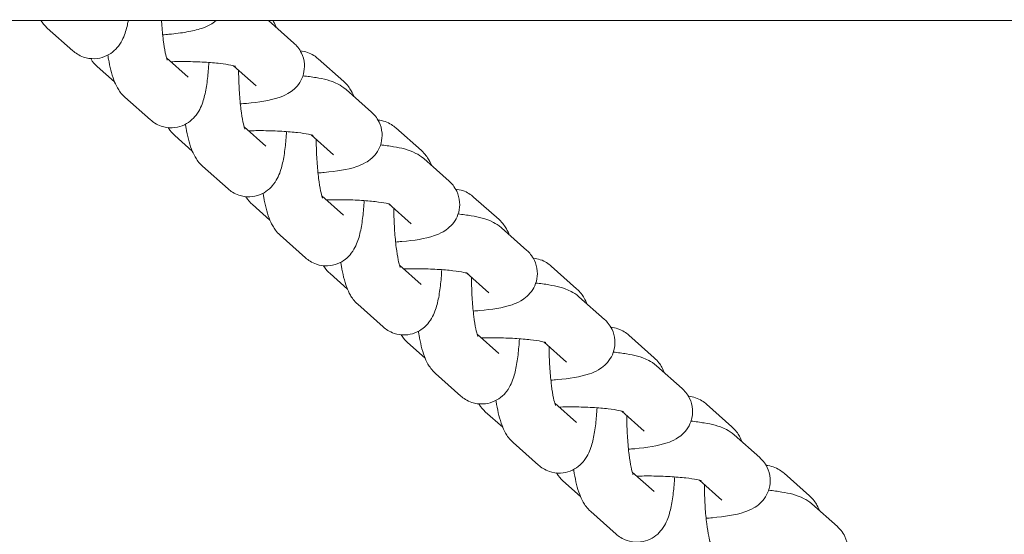
# Model space of a CAD drawing. Extents: x 0 to 15734, y 0 to 12308.
# Drawn here: x 5869 to 5938, y 9386 to 9423 of the extents above; entities that cross this region are included whole.
import ezdxf

# ---------------------------------------------------------------- set-up
doc = ezdxf.new("R2010")
doc.units = 0
doc.header["$MEASUREMENT"] = 0
doc.linetypes.add('VERDECKT', pattern=[0.375, 0.25, -0.125])
doc.layers.get('0').update_dxf_attribs({"linetype": 'CONTINUOUS'})
doc.layers.get('Defpoints').update_dxf_attribs({"linetype": 'CONTINUOUS'})
doc.layers.add('B', color=3, linetype='CONTINUOUS')
doc.layers.add('SICHERHEIT', color=3, linetype='VERDECKT')
doc.styles.add('KATALOG', font='PlutoSansLight.ttf')
doc.dimstyles.new('KATALOG', dxfattribs={"dimscale": 200, "dimtxt": 1.75, "dimasz": 1, "dimexe": 0, "dimexo": 0, "dimgap": 0.3, "dimtad": 1, "dimlfac": 0.001, "dimzin": 0, "dimtxsty": 'KATALOG', "dimblk1": 'KATPFEIL', "dimblk2": 'KATPFEIL', "dimsah": 1, "dimcen": 1, "dimse1": 1, "dimse2": 1, "dimclrd": 256, "dimclre": 256, "dimclrt": 3, "dimadec": 0, "dimazin": 0, "dimtfac": 1, "dimtmove": 0, "dimatfit": 3, "dimldrblk": 'KATPFEIL', "dimfxl": 1, "dimtvp": 1, "dimtolj": 1, "dimtzin": 0, "dimarcsym": 0})

# ---------------------------------------------------------------- blocks, each defined once
blk = doc.blocks.new('031340700d')
at = {"linetype": 'Continuous', "lineweight": 0}
for p, q in [((-3501.307, -827.5), (-3317.411, -827.5)), ((-3389.266, -827.507), (-3387.479, -829.097)), ((-3404.783, -828.036), (-3402.996, -829.626)), ((-3396.416, -830.126), (-3394.89, -831.484)), ((-3383.982, -831.788), (-3385.769, -830.198)), ((-3400.058, -831.82), (-3401.286, -830.727)), ((-3391.714, -830.683), (-3390.138, -832.085)), ((-3383.819, -832.353), (-3382.032, -833.943)), ((-3399.336, -832.882), (-3397.549, -834.472)), ((-3390.97, -834.972), (-3389.444, -836.33)), ((-3378.536, -836.635), (-3380.323, -835.044)), ((-3394.612, -836.666), (-3395.84, -835.573)), ((-3386.267, -835.529), (-3384.691, -836.931)), ((-3378.373, -837.199), (-3376.586, -838.789)), ((-3393.89, -837.728), (-3392.103, -839.318)), ((-3385.523, -839.819), (-3383.998, -841.176)), ((-3373.089, -841.481), (-3374.876, -839.891)), ((-3389.166, -841.512), (-3390.394, -840.42)), ((-3380.821, -840.375), (-3379.245, -841.777)), ((-3372.927, -842.045), (-3371.14, -843.635)), ((-3388.444, -842.574), (-3386.657, -844.164)), ((-3380.077, -844.665), (-3378.552, -846.022)), ((-3367.643, -846.327), (-3369.43, -844.737)), ((-3383.72, -846.358), (-3384.947, -845.266)), ((-3375.375, -845.221), (-3373.799, -846.624)), ((-3367.481, -846.891), (-3365.694, -848.481)), ((-3382.998, -847.42), (-3381.211, -849.01)), ((-3374.631, -849.511), (-3373.105, -850.868)), ((-3362.197, -851.173), (-3363.984, -849.583)), ((-3378.274, -851.204), (-3379.501, -850.112)), ((-3369.929, -850.067), (-3368.353, -851.47)), ((-3377.552, -852.266), (-3375.765, -853.857)), ((-3362.034, -851.738), (-3360.247, -853.328)), ((-3369.185, -854.357), (-3367.659, -855.715)), ((-3356.751, -856.019), (-3358.538, -854.429)), ((-3372.827, -856.05), (-3374.055, -854.958)), ((-3364.483, -854.913), (-3362.906, -856.316)), ((-3372.105, -857.113), (-3370.318, -858.703)), ((-3356.588, -856.584), (-3354.801, -858.174)), ((-3363.738, -859.203), (-3362.213, -860.561)), ((-3351.304, -860.866), (-3353.092, -859.275)), ((-3367.381, -860.897), (-3368.609, -859.804)), ((-3359.036, -859.76), (-3357.46, -861.162)), ((-3366.659, -861.959), (-3364.872, -863.549)), ((-3351.142, -861.43), (-3349.355, -863.02))]:
    blk.add_line(p, q, dxfattribs=at)
for points in [[(-3405.234, -827.5), (-3405.132, -827.661), (-3405.002, -827.84), (-3404.783, -828.036)], [(-3389.273, -827.5), (-3389.271, -827.502), (-3389.268, -827.504), (-3389.266, -827.507)], [(-3401.286, -830.727), (-3401.429, -830.6), (-3401.59, -830.43), (-3401.737, -830.178)], [(-3395.84, -835.573), (-3395.983, -835.446), (-3396.144, -835.276), (-3396.291, -835.024)], [(-3390.394, -840.42), (-3390.537, -840.292), (-3390.698, -840.122), (-3390.844, -839.87)], [(-3384.947, -845.266), (-3385.09, -845.138), (-3385.252, -844.968), (-3385.398, -844.716)], [(-3379.501, -850.112), (-3379.644, -849.985), (-3379.806, -849.815), (-3379.952, -849.562)], [(-3374.055, -854.958), (-3374.198, -854.831), (-3374.359, -854.661), (-3374.506, -854.409)], [(-3368.609, -859.804), (-3368.752, -859.677), (-3368.913, -859.507), (-3369.059, -859.255)]]:
    blk.add_open_spline(points, degree=3, dxfattribs=at)
for points, knots in [([(-3402.996, -829.626), (-3402.817, -829.784), (-3402.57, -829.958), (-3402.001, -830.151), (-3401.73, -830.195), (-3401.217, -830.175), (-3400.979, -830.122), (-3400.548, -829.956), (-3400.363, -829.841), (-3400.026, -829.58), (-3399.895, -829.433), (-3399.643, -829.104), (-3399.552, -828.934), (-3399.315, -828.428), (-3399.235, -828.127), (-3399.14, -827.703), (-3399.119, -827.603), (-3399.1, -827.5)], [6.131111, 6.131111, 6.131111, 6.131111, 6.2257222, 6.2257222, 6.2898325, 6.2898325, 6.3473035, 6.3473035, 6.4110629, 6.4110629, 6.4928754, 6.4928754, 6.6136868, 6.6136868, 6.8800797, 6.8800797, 6.9612386, 6.9612386, 6.9612386, 6.9612386]), ([(-3396.765, -827.5), (-3396.761, -827.573), (-3396.756, -827.646), (-3396.724, -828.135), (-3396.686, -828.534), (-3396.599, -829.227), (-3396.551, -829.526), (-3396.46, -829.968), (-3396.417, -830.128), (-3396.374, -830.263), (-3396.363, -830.289), (-3396.363, -830.289)], [4.9075547, 4.9075547, 4.9075547, 4.9075547, 4.9584401, 4.9584401, 5.2531876, 5.2531876, 5.5323743, 5.5323743, 5.7712486, 5.7712486, 5.8936888, 5.8936888, 5.8936888, 5.8936888]), ([(-3392.94, -827.5), (-3393.088, -827.629), (-3393.22, -827.716), (-3393.575, -827.921), (-3393.77, -827.997), (-3394.126, -828.117), (-3394.287, -828.162), (-3394.626, -828.243), (-3394.806, -828.28), (-3395.187, -828.347), (-3395.388, -828.377), (-3395.806, -828.431), (-3396.022, -828.455), (-3396.389, -828.489), (-3396.536, -828.501), (-3396.685, -828.512)], [6.4565386, 6.4565386, 6.4565386, 6.4565386, 6.5416036, 6.5416036, 6.7065113, 6.7065113, 6.8469854, 6.8469854, 6.9956284, 6.9956284, 7.1482614, 7.1482614, 7.2989797, 7.2989797, 7.3954212, 7.3954212, 7.3954212, 7.3954212]), ([(-3388.706, -828.004), (-3388.761, -827.873), (-3388.823, -827.739), (-3388.924, -827.563), (-3388.943, -827.532), (-3388.963, -827.5)], [9.0173016, 9.0173016, 9.0173016, 9.0173016, 9.1274521, 9.1274521, 9.1508355, 9.1508355, 9.1508355, 9.1508355]), ([(-3387.479, -829.097), (-3387.308, -829.248), (-3387.108, -829.462), (-3386.845, -830.013), (-3386.765, -830.278), (-3386.727, -830.797), (-3386.752, -831.042), (-3386.872, -831.49), (-3386.966, -831.688), (-3387.192, -832.047), (-3387.324, -832.191), (-3387.613, -832.457), (-3387.761, -832.555), (-3388.129, -832.767), (-3388.324, -832.843), (-3389.207, -833.142), (-3389.92, -833.24), (-3390.943, -833.335), (-3391.089, -833.347), (-3391.238, -833.358)], [6.112158, 6.112158, 6.112158, 6.112158, 6.209921, 6.209921, 6.271905, 6.271905, 6.324032, 6.324032, 6.379118, 6.379118, 6.447395, 6.447395, 6.541604, 6.541604, 6.706511, 6.706511, 7.29898, 7.29898, 7.395421, 7.395421, 7.395421, 7.395421]), ([(-3400.534, -829.933), (-3400.519, -830.028), (-3400.504, -830.121), (-3400.392, -830.756), (-3400.285, -831.228), (-3400.043, -831.866), (-3399.968, -832.038), (-3399.748, -832.421), (-3399.61, -832.638), (-3399.336, -832.882)], [5.3775476, 5.3775476, 5.3775476, 5.3775476, 5.4441097, 5.4441097, 5.8406079, 5.8406079, 5.9858595, 5.9858595, 6.131111, 6.131111, 6.131111, 6.131111]), ([(-3385.769, -830.198), (-3385.947, -830.04), (-3386.194, -829.866), (-3386.685, -829.7), (-3386.853, -829.662), (-3387.028, -829.646)], [2.9895184, 2.9895184, 2.9895184, 2.9895184, 3.0841295, 3.0841295, 3.1262477, 3.1262477, 3.1262477, 3.1262477]), ([(-3397.549, -834.472), (-3397.371, -834.631), (-3397.124, -834.804), (-3396.555, -834.997), (-3396.284, -835.042), (-3395.771, -835.021), (-3395.533, -834.968), (-3395.102, -834.802), (-3394.916, -834.688), (-3394.58, -834.426), (-3394.449, -834.279), (-3394.196, -833.95), (-3394.106, -833.78), (-3393.869, -833.274), (-3393.788, -832.973), (-3393.641, -832.313), (-3393.585, -831.959), (-3393.498, -831.222), (-3393.466, -830.846), (-3393.444, -830.452)], [6.131111, 6.131111, 6.131111, 6.131111, 6.225722, 6.225722, 6.289832, 6.289832, 6.347304, 6.347304, 6.411063, 6.411063, 6.492875, 6.492875, 6.613687, 6.613687, 6.88008, 6.88008, 7.154641, 7.154641, 7.406418, 7.406418, 7.406418, 7.406418]), ([(-3396.109, -830.399), (-3395.766, -830.389), (-3395.414, -830.386), (-3394.62, -830.393), (-3394.181, -830.408), (-3393.366, -830.455), (-3392.99, -830.487), (-3392.361, -830.56), (-3392.101, -830.6), (-3391.753, -830.67), (-3391.64, -830.702), (-3391.59, -830.718), (-3391.584, -830.72), (-3391.584, -830.72)], [4.524186, 4.524186, 4.524186, 4.524186, 4.760993, 4.760993, 5.060655, 5.060655, 5.354086, 5.354086, 5.626112, 5.626112, 5.845449, 5.845449, 5.898856, 5.898856, 5.898856, 5.898856]), ([(-3391.361, -830.996), (-3391.36, -831.085), (-3391.359, -831.175), (-3391.351, -831.701), (-3391.333, -832.142), (-3391.278, -832.982), (-3391.24, -833.38), (-3391.153, -834.073), (-3391.104, -834.373), (-3391.014, -834.814), (-3390.971, -834.974), (-3390.928, -835.109), (-3390.916, -835.136), (-3390.916, -835.136)], [4.599834, 4.599834, 4.599834, 4.599834, 4.660716, 4.660716, 4.95844, 4.95844, 5.253188, 5.253188, 5.532374, 5.532374, 5.771249, 5.771249, 5.893689, 5.893689, 5.893689, 5.893689]), ([(-3386.848, -831.387), (-3386.523, -831.423), (-3386.217, -831.465), (-3385.379, -831.612), (-3384.943, -831.687), (-3384.208, -832.064), (-3384.029, -832.166), (-3383.819, -832.353)], [5.332455, 5.332455, 5.332455, 5.332455, 5.5581301, 5.5581301, 5.9915685, 5.9915685, 6.1121577, 6.1121577, 6.1121577, 6.1121577]), ([(-3383.26, -832.851), (-3383.314, -832.719), (-3383.377, -832.585), (-3383.57, -832.249), (-3383.708, -832.032), (-3383.982, -831.788)], [9.0173016, 9.0173016, 9.0173016, 9.0173016, 9.1274521, 9.1274521, 9.2727037, 9.2727037, 9.2727037, 9.2727037]), ([(-3382.032, -833.943), (-3381.862, -834.094), (-3381.662, -834.308), (-3381.399, -834.859), (-3381.319, -835.124), (-3381.281, -835.644), (-3381.306, -835.888), (-3381.425, -836.336), (-3381.52, -836.534), (-3381.745, -836.893), (-3381.878, -837.037), (-3382.166, -837.304), (-3382.315, -837.401), (-3382.683, -837.614), (-3382.878, -837.689), (-3383.761, -837.988), (-3384.473, -838.086), (-3385.497, -838.181), (-3385.643, -838.194), (-3385.792, -838.205)], [6.112158, 6.112158, 6.112158, 6.112158, 6.209921, 6.209921, 6.271905, 6.271905, 6.324032, 6.324032, 6.379118, 6.379118, 6.447395, 6.447395, 6.541604, 6.541604, 6.706511, 6.706511, 7.29898, 7.29898, 7.395421, 7.395421, 7.395421, 7.395421]), ([(-3395.088, -834.78), (-3395.073, -834.874), (-3395.058, -834.967), (-3394.946, -835.602), (-3394.839, -836.074), (-3394.597, -836.712), (-3394.522, -836.885), (-3394.302, -837.267), (-3394.164, -837.484), (-3393.89, -837.728)], [5.3775476, 5.3775476, 5.3775476, 5.3775476, 5.4441097, 5.4441097, 5.8406079, 5.8406079, 5.9858595, 5.9858595, 6.131111, 6.131111, 6.131111, 6.131111]), ([(-3380.323, -835.044), (-3380.501, -834.886), (-3380.748, -834.712), (-3381.238, -834.546), (-3381.406, -834.508), (-3381.582, -834.493)], [2.9895184, 2.9895184, 2.9895184, 2.9895184, 3.0841295, 3.0841295, 3.1262477, 3.1262477, 3.1262477, 3.1262477]), ([(-3392.103, -839.318), (-3391.925, -839.477), (-3391.678, -839.65), (-3391.109, -839.843), (-3390.838, -839.888), (-3390.324, -839.867), (-3390.087, -839.814), (-3389.656, -839.649), (-3389.47, -839.534), (-3389.133, -839.272), (-3389.003, -839.126), (-3388.75, -838.797), (-3388.659, -838.626), (-3388.423, -838.12), (-3388.342, -837.82), (-3388.194, -837.16), (-3388.138, -836.805), (-3388.052, -836.068), (-3388.02, -835.692), (-3387.998, -835.299)], [6.131111, 6.131111, 6.131111, 6.131111, 6.225722, 6.225722, 6.289832, 6.289832, 6.347304, 6.347304, 6.411063, 6.411063, 6.492875, 6.492875, 6.613687, 6.613687, 6.88008, 6.88008, 7.154641, 7.154641, 7.406418, 7.406418, 7.406418, 7.406418]), ([(-3390.663, -835.245), (-3390.32, -835.236), (-3389.967, -835.232), (-3389.174, -835.24), (-3388.735, -835.254), (-3387.92, -835.301), (-3387.544, -835.333), (-3386.915, -835.406), (-3386.655, -835.447), (-3386.306, -835.516), (-3386.193, -835.548), (-3386.143, -835.564), (-3386.138, -835.566), (-3386.138, -835.566)], [4.524186, 4.524186, 4.524186, 4.524186, 4.760993, 4.760993, 5.060655, 5.060655, 5.354086, 5.354086, 5.626112, 5.626112, 5.845449, 5.845449, 5.898856, 5.898856, 5.898856, 5.898856]), ([(-3385.915, -835.843), (-3385.914, -835.932), (-3385.913, -836.021), (-3385.905, -836.547), (-3385.887, -836.988), (-3385.831, -837.828), (-3385.794, -838.226), (-3385.707, -838.919), (-3385.658, -839.219), (-3385.568, -839.661), (-3385.525, -839.82), (-3385.481, -839.955), (-3385.47, -839.982), (-3385.47, -839.982)], [4.599834, 4.599834, 4.599834, 4.599834, 4.660716, 4.660716, 4.95844, 4.95844, 5.253188, 5.253188, 5.532374, 5.532374, 5.771249, 5.771249, 5.893689, 5.893689, 5.893689, 5.893689]), ([(-3381.402, -836.233), (-3381.077, -836.269), (-3380.771, -836.312), (-3379.932, -836.458), (-3379.497, -836.533), (-3378.761, -836.91), (-3378.583, -837.012), (-3378.373, -837.199)], [5.332455, 5.332455, 5.332455, 5.332455, 5.5581301, 5.5581301, 5.9915685, 5.9915685, 6.1121577, 6.1121577, 6.1121577, 6.1121577]), ([(-3377.814, -837.697), (-3377.868, -837.566), (-3377.93, -837.432), (-3378.124, -837.095), (-3378.262, -836.878), (-3378.536, -836.635)], [9.0173016, 9.0173016, 9.0173016, 9.0173016, 9.1274521, 9.1274521, 9.2727037, 9.2727037, 9.2727037, 9.2727037]), ([(-3376.586, -838.789), (-3376.416, -838.941), (-3376.216, -839.154), (-3375.953, -839.705), (-3375.873, -839.97), (-3375.835, -840.49), (-3375.86, -840.735), (-3375.979, -841.182), (-3376.074, -841.38), (-3376.299, -841.739), (-3376.432, -841.883), (-3376.72, -842.15), (-3376.869, -842.247), (-3377.237, -842.46), (-3377.432, -842.535), (-3378.314, -842.834), (-3379.027, -842.932), (-3380.051, -843.028), (-3380.197, -843.04), (-3380.346, -843.051)], [6.112158, 6.112158, 6.112158, 6.112158, 6.209921, 6.209921, 6.271905, 6.271905, 6.324032, 6.324032, 6.379118, 6.379118, 6.447395, 6.447395, 6.541604, 6.541604, 6.706511, 6.706511, 7.29898, 7.29898, 7.395421, 7.395421, 7.395421, 7.395421]), ([(-3389.641, -839.626), (-3389.627, -839.72), (-3389.611, -839.813), (-3389.5, -840.448), (-3389.393, -840.92), (-3389.15, -841.558), (-3389.076, -841.731), (-3388.856, -842.114), (-3388.718, -842.33), (-3388.444, -842.574)], [5.3775476, 5.3775476, 5.3775476, 5.3775476, 5.4441097, 5.4441097, 5.8406079, 5.8406079, 5.9858595, 5.9858595, 6.131111, 6.131111, 6.131111, 6.131111]), ([(-3374.876, -839.891), (-3375.055, -839.732), (-3375.302, -839.558), (-3375.792, -839.392), (-3375.96, -839.355), (-3376.135, -839.339)], [2.9895184, 2.9895184, 2.9895184, 2.9895184, 3.0841295, 3.0841295, 3.1262477, 3.1262477, 3.1262477, 3.1262477]), ([(-3386.657, -844.164), (-3386.479, -844.323), (-3386.232, -844.497), (-3385.662, -844.689), (-3385.391, -844.734), (-3384.878, -844.714), (-3384.64, -844.66), (-3384.21, -844.495), (-3384.024, -844.38), (-3383.687, -844.118), (-3383.556, -843.972), (-3383.304, -843.643), (-3383.213, -843.472), (-3382.977, -842.966), (-3382.896, -842.666), (-3382.748, -842.006), (-3382.692, -841.651), (-3382.606, -840.914), (-3382.574, -840.539), (-3382.552, -840.145)], [6.131111, 6.131111, 6.131111, 6.131111, 6.225722, 6.225722, 6.289832, 6.289832, 6.347304, 6.347304, 6.411063, 6.411063, 6.492875, 6.492875, 6.613687, 6.613687, 6.88008, 6.88008, 7.154641, 7.154641, 7.406418, 7.406418, 7.406418, 7.406418]), ([(-3385.217, -840.091), (-3384.874, -840.082), (-3384.521, -840.079), (-3383.728, -840.086), (-3383.288, -840.1), (-3382.474, -840.147), (-3382.098, -840.179), (-3381.469, -840.252), (-3381.208, -840.293), (-3380.86, -840.363), (-3380.747, -840.394), (-3380.697, -840.41), (-3380.692, -840.412), (-3380.692, -840.412)], [4.524186, 4.524186, 4.524186, 4.524186, 4.760993, 4.760993, 5.060655, 5.060655, 5.354086, 5.354086, 5.626112, 5.626112, 5.845449, 5.845449, 5.898856, 5.898856, 5.898856, 5.898856]), ([(-3380.468, -840.689), (-3380.468, -840.778), (-3380.467, -840.867), (-3380.459, -841.393), (-3380.441, -841.835), (-3380.385, -842.674), (-3380.348, -843.072), (-3380.261, -843.765), (-3380.212, -844.065), (-3380.121, -844.507), (-3380.079, -844.667), (-3380.035, -844.801), (-3380.024, -844.828), (-3380.024, -844.828)], [4.599834, 4.599834, 4.599834, 4.599834, 4.660716, 4.660716, 4.95844, 4.95844, 5.253188, 5.253188, 5.532374, 5.532374, 5.771249, 5.771249, 5.893689, 5.893689, 5.893689, 5.893689]), ([(-3375.956, -841.079), (-3375.631, -841.115), (-3375.325, -841.158), (-3374.486, -841.304), (-3374.05, -841.379), (-3373.315, -841.756), (-3373.137, -841.858), (-3372.927, -842.045)], [5.332455, 5.332455, 5.332455, 5.332455, 5.5581301, 5.5581301, 5.9915685, 5.9915685, 6.1121577, 6.1121577, 6.1121577, 6.1121577]), ([(-3372.367, -842.543), (-3372.422, -842.412), (-3372.484, -842.278), (-3372.677, -841.941), (-3372.816, -841.725), (-3373.089, -841.481)], [9.0173016, 9.0173016, 9.0173016, 9.0173016, 9.1274521, 9.1274521, 9.2727037, 9.2727037, 9.2727037, 9.2727037]), ([(-3371.14, -843.635), (-3370.97, -843.787), (-3370.77, -844.001), (-3370.506, -844.551), (-3370.427, -844.816), (-3370.388, -845.336), (-3370.414, -845.581), (-3370.533, -846.028), (-3370.628, -846.227), (-3370.853, -846.586), (-3370.985, -846.729), (-3371.274, -846.996), (-3371.422, -847.093), (-3371.79, -847.306), (-3371.985, -847.381), (-3372.868, -847.68), (-3373.581, -847.778), (-3374.604, -847.874), (-3374.751, -847.886), (-3374.9, -847.897)], [6.112158, 6.112158, 6.112158, 6.112158, 6.209921, 6.209921, 6.271905, 6.271905, 6.324032, 6.324032, 6.379118, 6.379118, 6.447395, 6.447395, 6.541604, 6.541604, 6.706511, 6.706511, 7.29898, 7.29898, 7.395421, 7.395421, 7.395421, 7.395421]), ([(-3384.195, -844.472), (-3384.18, -844.567), (-3384.165, -844.659), (-3384.054, -845.295), (-3383.947, -845.766), (-3383.704, -846.405), (-3383.63, -846.577), (-3383.41, -846.96), (-3383.272, -847.177), (-3382.998, -847.42)], [5.3775476, 5.3775476, 5.3775476, 5.3775476, 5.4441097, 5.4441097, 5.8406079, 5.8406079, 5.9858595, 5.9858595, 6.131111, 6.131111, 6.131111, 6.131111]), ([(-3369.43, -844.737), (-3369.609, -844.578), (-3369.856, -844.404), (-3370.346, -844.238), (-3370.514, -844.201), (-3370.689, -844.185)], [2.9895184, 2.9895184, 2.9895184, 2.9895184, 3.0841295, 3.0841295, 3.1262477, 3.1262477, 3.1262477, 3.1262477]), ([(-3381.211, -849.01), (-3381.032, -849.169), (-3380.785, -849.343), (-3380.216, -849.535), (-3379.945, -849.58), (-3379.432, -849.56), (-3379.194, -849.507), (-3378.763, -849.341), (-3378.578, -849.226), (-3378.241, -848.964), (-3378.11, -848.818), (-3377.858, -848.489), (-3377.767, -848.318), (-3377.53, -847.812), (-3377.45, -847.512), (-3377.302, -846.852), (-3377.246, -846.497), (-3377.159, -845.761), (-3377.128, -845.385), (-3377.105, -844.991)], [6.131111, 6.131111, 6.131111, 6.131111, 6.225722, 6.225722, 6.289832, 6.289832, 6.347304, 6.347304, 6.411063, 6.411063, 6.492875, 6.492875, 6.613687, 6.613687, 6.88008, 6.88008, 7.154641, 7.154641, 7.406418, 7.406418, 7.406418, 7.406418]), ([(-3379.771, -844.937), (-3379.427, -844.928), (-3379.075, -844.925), (-3378.281, -844.932), (-3377.842, -844.946), (-3377.028, -844.993), (-3376.651, -845.025), (-3376.022, -845.098), (-3375.762, -845.139), (-3375.414, -845.209), (-3375.301, -845.24), (-3375.251, -845.257), (-3375.246, -845.259), (-3375.246, -845.259)], [4.524186, 4.524186, 4.524186, 4.524186, 4.760993, 4.760993, 5.060655, 5.060655, 5.354086, 5.354086, 5.626112, 5.626112, 5.845449, 5.845449, 5.898856, 5.898856, 5.898856, 5.898856]), ([(-3375.022, -845.535), (-3375.022, -845.624), (-3375.021, -845.713), (-3375.013, -846.24), (-3374.995, -846.681), (-3374.939, -847.52), (-3374.901, -847.919), (-3374.814, -848.612), (-3374.766, -848.911), (-3374.675, -849.353), (-3374.632, -849.513), (-3374.589, -849.647), (-3374.578, -849.674), (-3374.578, -849.674)], [4.599834, 4.599834, 4.599834, 4.599834, 4.660716, 4.660716, 4.95844, 4.95844, 5.253188, 5.253188, 5.532374, 5.532374, 5.771249, 5.771249, 5.893689, 5.893689, 5.893689, 5.893689]), ([(-3370.51, -845.926), (-3370.185, -845.962), (-3369.878, -846.004), (-3369.04, -846.151), (-3368.604, -846.225), (-3367.869, -846.602), (-3367.691, -846.704), (-3367.481, -846.891)], [5.332455, 5.332455, 5.332455, 5.332455, 5.5581301, 5.5581301, 5.9915685, 5.9915685, 6.1121577, 6.1121577, 6.1121577, 6.1121577]), ([(-3366.921, -847.389), (-3366.976, -847.258), (-3367.038, -847.124), (-3367.231, -846.787), (-3367.369, -846.571), (-3367.643, -846.327)], [9.0173016, 9.0173016, 9.0173016, 9.0173016, 9.1274521, 9.1274521, 9.2727037, 9.2727037, 9.2727037, 9.2727037]), ([(-3365.694, -848.481), (-3365.523, -848.633), (-3365.323, -848.847), (-3365.06, -849.397), (-3364.98, -849.663), (-3364.942, -850.182), (-3364.967, -850.427), (-3365.087, -850.875), (-3365.181, -851.073), (-3365.407, -851.432), (-3365.539, -851.576), (-3365.828, -851.842), (-3365.976, -851.939), (-3366.344, -852.152), (-3366.539, -852.228), (-3367.422, -852.527), (-3368.135, -852.624), (-3369.158, -852.72), (-3369.304, -852.732), (-3369.454, -852.743)], [6.112158, 6.112158, 6.112158, 6.112158, 6.209921, 6.209921, 6.271905, 6.271905, 6.324032, 6.324032, 6.379118, 6.379118, 6.447395, 6.447395, 6.541604, 6.541604, 6.706511, 6.706511, 7.29898, 7.29898, 7.395421, 7.395421, 7.395421, 7.395421]), ([(-3378.749, -849.318), (-3378.734, -849.413), (-3378.719, -849.506), (-3378.607, -850.141), (-3378.5, -850.612), (-3378.258, -851.251), (-3378.183, -851.423), (-3377.964, -851.806), (-3377.825, -852.023), (-3377.552, -852.266)], [5.3775476, 5.3775476, 5.3775476, 5.3775476, 5.4441097, 5.4441097, 5.8406079, 5.8406079, 5.9858595, 5.9858595, 6.131111, 6.131111, 6.131111, 6.131111]), ([(-3363.984, -849.583), (-3364.162, -849.424), (-3364.409, -849.251), (-3364.9, -849.085), (-3365.068, -849.047), (-3365.243, -849.031)], [2.9895184, 2.9895184, 2.9895184, 2.9895184, 3.0841295, 3.0841295, 3.1262477, 3.1262477, 3.1262477, 3.1262477]), ([(-3375.765, -853.857), (-3375.586, -854.015), (-3375.339, -854.189), (-3374.77, -854.382), (-3374.499, -854.426), (-3373.986, -854.406), (-3373.748, -854.353), (-3373.317, -854.187), (-3373.132, -854.072), (-3372.795, -853.811), (-3372.664, -853.664), (-3372.411, -853.335), (-3372.321, -853.165), (-3372.084, -852.659), (-3372.003, -852.358), (-3371.856, -851.698), (-3371.8, -851.343), (-3371.713, -850.607), (-3371.682, -850.231), (-3371.659, -849.837)], [6.131111, 6.131111, 6.131111, 6.131111, 6.225722, 6.225722, 6.289832, 6.289832, 6.347304, 6.347304, 6.411063, 6.411063, 6.492875, 6.492875, 6.613687, 6.613687, 6.88008, 6.88008, 7.154641, 7.154641, 7.406418, 7.406418, 7.406418, 7.406418]), ([(-3374.325, -849.784), (-3373.981, -849.774), (-3373.629, -849.771), (-3372.835, -849.778), (-3372.396, -849.793), (-3371.582, -849.839), (-3371.205, -849.871), (-3370.576, -849.945), (-3370.316, -849.985), (-3369.968, -850.055), (-3369.855, -850.086), (-3369.805, -850.103), (-3369.799, -850.105), (-3369.799, -850.105)], [4.524186, 4.524186, 4.524186, 4.524186, 4.760993, 4.760993, 5.060655, 5.060655, 5.354086, 5.354086, 5.626112, 5.626112, 5.845449, 5.845449, 5.898856, 5.898856, 5.898856, 5.898856]), ([(-3369.576, -850.381), (-3369.575, -850.47), (-3369.575, -850.559), (-3369.566, -851.086), (-3369.549, -851.527), (-3369.493, -852.366), (-3369.455, -852.765), (-3369.368, -853.458), (-3369.319, -853.757), (-3369.229, -854.199), (-3369.186, -854.359), (-3369.143, -854.494), (-3369.132, -854.52), (-3369.132, -854.52)], [4.599834, 4.599834, 4.599834, 4.599834, 4.660716, 4.660716, 4.95844, 4.95844, 5.253188, 5.253188, 5.532374, 5.532374, 5.771249, 5.771249, 5.893689, 5.893689, 5.893689, 5.893689]), ([(-3365.063, -850.772), (-3364.738, -850.808), (-3364.432, -850.85), (-3363.594, -850.997), (-3363.158, -851.071), (-3362.423, -851.448), (-3362.244, -851.551), (-3362.034, -851.738)], [5.332455, 5.332455, 5.332455, 5.332455, 5.5581301, 5.5581301, 5.9915685, 5.9915685, 6.1121577, 6.1121577, 6.1121577, 6.1121577]), ([(-3361.475, -852.235), (-3361.529, -852.104), (-3361.592, -851.97), (-3361.785, -851.634), (-3361.923, -851.417), (-3362.197, -851.173)], [9.0173016, 9.0173016, 9.0173016, 9.0173016, 9.1274521, 9.1274521, 9.2727037, 9.2727037, 9.2727037, 9.2727037]), ([(-3360.247, -853.328), (-3360.077, -853.479), (-3359.877, -853.693), (-3359.614, -854.244), (-3359.534, -854.509), (-3359.496, -855.028), (-3359.521, -855.273), (-3359.64, -855.721), (-3359.735, -855.919), (-3359.961, -856.278), (-3360.093, -856.422), (-3360.381, -856.688), (-3360.53, -856.786), (-3360.898, -856.998), (-3361.093, -857.074), (-3361.976, -857.373), (-3362.689, -857.471), (-3363.712, -857.566), (-3363.858, -857.578), (-3364.007, -857.589)], [6.112158, 6.112158, 6.112158, 6.112158, 6.209921, 6.209921, 6.271905, 6.271905, 6.324032, 6.324032, 6.379118, 6.379118, 6.447395, 6.447395, 6.541604, 6.541604, 6.706511, 6.706511, 7.29898, 7.29898, 7.395421, 7.395421, 7.395421, 7.395421]), ([(-3373.303, -854.164), (-3373.288, -854.259), (-3373.273, -854.352), (-3373.161, -854.987), (-3373.054, -855.459), (-3372.812, -856.097), (-3372.737, -856.269), (-3372.517, -856.652), (-3372.379, -856.869), (-3372.105, -857.113)], [5.3775476, 5.3775476, 5.3775476, 5.3775476, 5.4441097, 5.4441097, 5.8406079, 5.8406079, 5.9858595, 5.9858595, 6.131111, 6.131111, 6.131111, 6.131111]), ([(-3358.538, -854.429), (-3358.716, -854.27), (-3358.963, -854.097), (-3359.453, -853.931), (-3359.621, -853.893), (-3359.797, -853.877)], [2.9895184, 2.9895184, 2.9895184, 2.9895184, 3.0841295, 3.0841295, 3.1262477, 3.1262477, 3.1262477, 3.1262477]), ([(-3370.318, -858.703), (-3370.14, -858.862), (-3369.893, -859.035), (-3369.324, -859.228), (-3369.053, -859.273), (-3368.539, -859.252), (-3368.302, -859.199), (-3367.871, -859.033), (-3367.685, -858.919), (-3367.348, -858.657), (-3367.218, -858.51), (-3366.965, -858.181), (-3366.874, -858.011), (-3366.638, -857.505), (-3366.557, -857.204), (-3366.409, -856.544), (-3366.353, -856.189), (-3366.267, -855.453), (-3366.235, -855.077), (-3366.213, -854.683)], [6.131111, 6.131111, 6.131111, 6.131111, 6.225722, 6.225722, 6.289832, 6.289832, 6.347304, 6.347304, 6.411063, 6.411063, 6.492875, 6.492875, 6.613687, 6.613687, 6.88008, 6.88008, 7.154641, 7.154641, 7.406418, 7.406418, 7.406418, 7.406418]), ([(-3368.878, -854.63), (-3368.535, -854.62), (-3368.182, -854.617), (-3367.389, -854.624), (-3366.95, -854.639), (-3366.135, -854.685), (-3365.759, -854.718), (-3365.13, -854.791), (-3364.87, -854.831), (-3364.521, -854.901), (-3364.409, -854.932), (-3364.359, -854.949), (-3364.353, -854.951), (-3364.353, -854.951)], [4.524186, 4.524186, 4.524186, 4.524186, 4.760993, 4.760993, 5.060655, 5.060655, 5.354086, 5.354086, 5.626112, 5.626112, 5.845449, 5.845449, 5.898856, 5.898856, 5.898856, 5.898856]), ([(-3364.13, -855.227), (-3364.129, -855.316), (-3364.128, -855.405), (-3364.12, -855.932), (-3364.102, -856.373), (-3364.047, -857.213), (-3364.009, -857.611), (-3363.922, -858.304), (-3363.873, -858.604), (-3363.783, -859.045), (-3363.74, -859.205), (-3363.696, -859.34), (-3363.685, -859.367), (-3363.685, -859.367)], [4.599834, 4.599834, 4.599834, 4.599834, 4.660716, 4.660716, 4.95844, 4.95844, 5.253188, 5.253188, 5.532374, 5.532374, 5.771249, 5.771249, 5.893689, 5.893689, 5.893689, 5.893689]), ([(-3359.617, -855.618), (-3359.292, -855.654), (-3358.986, -855.696), (-3358.147, -855.843), (-3357.712, -855.918), (-3356.976, -856.294), (-3356.798, -856.397), (-3356.588, -856.584)], [5.332455, 5.332455, 5.332455, 5.332455, 5.5581301, 5.5581301, 5.9915685, 5.9915685, 6.1121577, 6.1121577, 6.1121577, 6.1121577]), ([(-3356.029, -857.082), (-3356.083, -856.95), (-3356.146, -856.816), (-3356.339, -856.48), (-3356.477, -856.263), (-3356.751, -856.019)], [9.0173016, 9.0173016, 9.0173016, 9.0173016, 9.1274521, 9.1274521, 9.2727037, 9.2727037, 9.2727037, 9.2727037]), ([(-3354.801, -858.174), (-3354.631, -858.325), (-3354.431, -858.539), (-3354.168, -859.09), (-3354.088, -859.355), (-3354.05, -859.875), (-3354.075, -860.119), (-3354.194, -860.567), (-3354.289, -860.765), (-3354.514, -861.124), (-3354.647, -861.268), (-3354.935, -861.535), (-3355.084, -861.632), (-3355.452, -861.845), (-3355.647, -861.92), (-3356.529, -862.219), (-3357.242, -862.317), (-3358.266, -862.412), (-3358.412, -862.425), (-3358.561, -862.436)], [6.112158, 6.112158, 6.112158, 6.112158, 6.209921, 6.209921, 6.271905, 6.271905, 6.324032, 6.324032, 6.379118, 6.379118, 6.447395, 6.447395, 6.541604, 6.541604, 6.706511, 6.706511, 7.29898, 7.29898, 7.395421, 7.395421, 7.395421, 7.395421]), ([(-3367.857, -859.011), (-3367.842, -859.105), (-3367.826, -859.198), (-3367.715, -859.833), (-3367.608, -860.305), (-3367.366, -860.943), (-3367.291, -861.116), (-3367.071, -861.498), (-3366.933, -861.715), (-3366.659, -861.959)], [5.3775476, 5.3775476, 5.3775476, 5.3775476, 5.4441097, 5.4441097, 5.8406079, 5.8406079, 5.9858595, 5.9858595, 6.131111, 6.131111, 6.131111, 6.131111]), ([(-3353.092, -859.275), (-3353.27, -859.117), (-3353.517, -858.943), (-3354.007, -858.777), (-3354.175, -858.739), (-3354.35, -858.724)], [2.9895184, 2.9895184, 2.9895184, 2.9895184, 3.0841295, 3.0841295, 3.1262477, 3.1262477, 3.1262477, 3.1262477]), ([(-3364.872, -863.549), (-3364.694, -863.708), (-3364.447, -863.881), (-3363.878, -864.074), (-3363.606, -864.119), (-3363.093, -864.098), (-3362.855, -864.045), (-3362.425, -863.88), (-3362.239, -863.765), (-3361.902, -863.503), (-3361.772, -863.356), (-3361.519, -863.028), (-3361.428, -862.857), (-3361.192, -862.351), (-3361.111, -862.051), (-3360.963, -861.391), (-3360.907, -861.036), (-3360.821, -860.299), (-3360.789, -859.923), (-3360.767, -859.53)], [6.131111, 6.131111, 6.131111, 6.131111, 6.225722, 6.225722, 6.289832, 6.289832, 6.347304, 6.347304, 6.411063, 6.411063, 6.492875, 6.492875, 6.613687, 6.613687, 6.88008, 6.88008, 7.154641, 7.154641, 7.406418, 7.406418, 7.406418, 7.406418]), ([(-3363.432, -859.476), (-3363.089, -859.467), (-3362.736, -859.463), (-3361.943, -859.471), (-3361.503, -859.485), (-3360.689, -859.532), (-3360.313, -859.564), (-3359.684, -859.637), (-3359.423, -859.678), (-3359.075, -859.747), (-3358.962, -859.779), (-3358.912, -859.795), (-3358.907, -859.797), (-3358.907, -859.797)], [4.524186, 4.524186, 4.524186, 4.524186, 4.760993, 4.760993, 5.060655, 5.060655, 5.354086, 5.354086, 5.626112, 5.626112, 5.845449, 5.845449, 5.898856, 5.898856, 5.898856, 5.898856]), ([(-3358.683, -860.074), (-3358.683, -860.162), (-3358.682, -860.252), (-3358.674, -860.778), (-3358.656, -861.219), (-3358.6, -862.059), (-3358.563, -862.457), (-3358.476, -863.15), (-3358.427, -863.45), (-3358.336, -863.892), (-3358.294, -864.051), (-3358.25, -864.186), (-3358.239, -864.213), (-3358.239, -864.213)], [4.599834, 4.599834, 4.599834, 4.599834, 4.660716, 4.660716, 4.95844, 4.95844, 5.253188, 5.253188, 5.532374, 5.532374, 5.771249, 5.771249, 5.893689, 5.893689, 5.893689, 5.893689]), ([(-3354.171, -860.464), (-3353.846, -860.5), (-3353.54, -860.543), (-3352.701, -860.689), (-3352.265, -860.764), (-3351.53, -861.141), (-3351.352, -861.243), (-3351.142, -861.43)], [5.332455, 5.332455, 5.332455, 5.332455, 5.5581301, 5.5581301, 5.9915685, 5.9915685, 6.1121577, 6.1121577, 6.1121577, 6.1121577]), ([(-3350.583, -861.928), (-3350.637, -861.797), (-3350.699, -861.663), (-3350.893, -861.326), (-3351.031, -861.109), (-3351.304, -860.866)], [9.0173016, 9.0173016, 9.0173016, 9.0173016, 9.1274521, 9.1274521, 9.2727037, 9.2727037, 9.2727037, 9.2727037]), ([(-3349.355, -863.02), (-3349.185, -863.172), (-3348.985, -863.385), (-3348.721, -863.936), (-3348.642, -864.201), (-3348.603, -864.721), (-3348.629, -864.966), (-3348.748, -865.413), (-3348.843, -865.611), (-3349.068, -865.97), (-3349.201, -866.114), (-3349.489, -866.381), (-3349.637, -866.478), (-3350.005, -866.691), (-3350.201, -866.766), (-3351.083, -867.065), (-3351.796, -867.163), (-3352.819, -867.259), (-3352.966, -867.271), (-3353.115, -867.282)], [6.112158, 6.112158, 6.112158, 6.112158, 6.209921, 6.209921, 6.271905, 6.271905, 6.324032, 6.324032, 6.379118, 6.379118, 6.447395, 6.447395, 6.541604, 6.541604, 6.706511, 6.706511, 7.29898, 7.29898, 7.395421, 7.395421, 7.395421, 7.395421])]:
    blk.add_open_spline(points, degree=3, knots=knots, dxfattribs=at)
blk = doc.blocks.new('KATPFEIL')
at = {"layer": 'B', "ltscale": 1000}
for p, q in [((0, -1), (0, 1)), ((-1, 0), (0, 0)), ((1, 0), (0, 0))]:
    blk.add_line(p, q, dxfattribs=at)
blk = doc.blocks.new('*D9')
at = {"layer": 'B', "lineweight": -2, "ltscale": 100, "transparency": 16777216}
blk.add_line((5969.524, 6443.693), (12431.5, 6443.693), dxfattribs=at)
at = {"layer": 'Defpoints', "color": 0, "ltscale": 100, "transparency": 16777216}
for p in [(12631.5, 9728.913), (5769.524, 9427.5), (12631.5, 6443.693)]:
    blk.add_point(p, dxfattribs=at)
at = {"layer": 'B', "lineweight": -2, "ltscale": 100, "transparency": 16777216, "xscale": 200, "yscale": 200, "zscale": 200, "rotation": 180}
blk.add_blockref('KATPFEIL', (5769.524, 6443.693), dxfattribs=at)
at = {"layer": 'B', "lineweight": -2, "ltscale": 100, "transparency": 16777216, "xscale": 200, "yscale": 200, "zscale": 200}
blk.add_blockref('KATPFEIL', (12631.5, 6443.693), dxfattribs=at)
at = {"layer": 'B', "color": 3, "ltscale": 100, "transparency": 16777216, "insert": (9200.512, 6725.017), "char_height": 350, "attachment_point": 5, "style": 'KATALOG'}
blk.add_mtext('\\A1;6,86', dxfattribs=at)
blk = doc.blocks.new('*D11')
at = {"layer": 'B', "lineweight": -2, "ltscale": 100, "transparency": 16777216}
blk.add_line((4469.524, 5843.693), (13934.369, 5843.693), dxfattribs=at)
at = {"layer": 'Defpoints', "color": 0, "ltscale": 100, "transparency": 16777216}
for p in [(14134.369, 9849), (4269.524, 9450), (14134.369, 5843.693)]:
    blk.add_point(p, dxfattribs=at)
at = {"layer": 'B', "lineweight": -2, "ltscale": 100, "transparency": 16777216, "xscale": 200, "yscale": 200, "zscale": 200, "rotation": 180}
blk.add_blockref('KATPFEIL', (4269.524, 5843.693), dxfattribs=at)
at = {"layer": 'B', "lineweight": -2, "ltscale": 100, "transparency": 16777216, "xscale": 200, "yscale": 200, "zscale": 200}
blk.add_blockref('KATPFEIL', (14134.369, 5843.693), dxfattribs=at)
at = {"layer": 'B', "color": 3, "ltscale": 100, "transparency": 16777216, "insert": (9201.946, 6125.017), "char_height": 350, "attachment_point": 5, "style": 'KATALOG'}
blk.add_mtext('\\A1;9,86', dxfattribs=at)

msp = doc.modelspace()

# ---------------------------------------------------------------- block references
at = {"layer": 'SICHERHEIT', "ltscale": 2000}
msp.add_blockref('031340700d', (9275.831, 10250), dxfattribs=at)

# ---------------------------------------------------------------- dimensions: what is measured, and where the dimension line sits
at = {"layer": 'B', "ltscale": 100}
for base, p1, p2, picture, middle in [((14134.369, 5843.693), (4269.524, 9450), (14134.369, 9849), '*D11', (9201.946, 6125.017)), ((12631.5, 6443.693), (5769.524, 9427.5), (12631.5, 9728.913), '*D9', (9200.512, 6725.017))]:
    dim = msp.add_linear_dim(base=base, p1=p1, p2=p2, dimstyle='KATALOG', dxfattribs=at)
    dim.commit()
    dim.dimension.update_dxf_attribs({"geometry": picture, "text_midpoint": middle})

doc.saveas('drawing.dxf')
